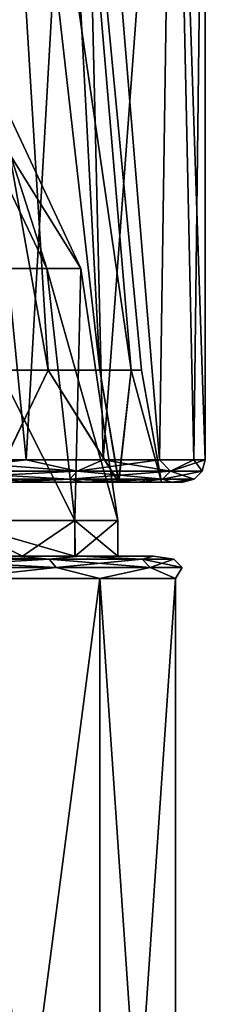
# Model space of a CAD drawing. Units: millimetres. Extents: x -42 to 134, y -132 to 75.
# Drawn here: x 38 to 42, y 34 to 55 of the extents above; entities that cross this region are included whole.
import ezdxf

# ---------------------------------------------------------------- set-up
doc = ezdxf.new("R2010")
doc.units = ezdxf.units.MM
doc.header["$LTSCALE"] = 65.185185
for name, color, linetype in [('295', 7, 'CONTINUOUS'), ('297', 7, 'CONTINUOUS'), ('298', 7, 'CONTINUOUS'), ('301', 7, 'CONTINUOUS'), ('302', 7, 'CONTINUOUS'), ('305', 7, 'CONTINUOUS'), ('41', 7, 'CONTINUOUS'), ('44', 7, 'CONTINUOUS'), ('51', 7, 'CONTINUOUS'), ('76', 7, 'CONTINUOUS'), ('93', 7, 'CONTINUOUS')]:
    doc.layers.add(name, color=color, linetype=linetype)

msp = doc.modelspace()

# ---------------------------------------------------------------- linework, layer by layer
at = {"layer": '295', "color": 7, "linetype": 'Continuous'}
for points in [[(36.774, 43.5, -11.464), (36.776, 44.3, -11.462), (38.379, 43.5, -8.844), (36.774, 43.5, -11.464)], [(36.776, 44.3, -11.462), (39.545, 44.3, -6.026), (38.379, 43.5, -8.844), (36.776, 44.3, -11.462)], [(36.781, 43.5, 11.454), (39.545, 43.5, 6.029), (36.776, 44.3, 11.462), (36.781, 43.5, 11.454)], [(36.776, 44.3, 11.462), (39.545, 43.5, 6.029), (39.545, 44.3, 6.026), (36.776, 44.3, 11.462)], [(38.379, 43.5, -8.844), (39.545, 44.3, -6.026), (39.551, 43.5, -6.009), (38.379, 43.5, -8.844)], [(39.545, 44.3, -6.026), (40.5, 44.3, 0), (39.551, 43.5, -6.009), (39.545, 44.3, -6.026)], [(40.5, 43.5, 0.017), (40.5, 44.3, 0), (39.545, 44.3, 6.026), (40.5, 43.5, 0.017)], [(39.545, 43.5, 6.029), (40.5, 43.5, 0.017), (39.545, 44.3, 6.026), (39.545, 43.5, 6.029)], [(39.551, 43.5, -6.009), (40.5, 44.3, 0), (40.5, 43.5, 0.017), (39.551, 43.5, -6.009)]]:
    msp.add_3dface(points, dxfattribs=at)
at = {"layer": '297', "color": 7, "linetype": 'Continuous'}
for points in [[(38.918, 49.913, -5.261), (36.71, 49.913, -10.096), (36.472, 55.051, -5.027), (38.918, 49.913, -5.261)], [(37.268, 55.051, 0), (38.918, 49.913, -5.261), (36.472, 55.051, -5.027), (37.268, 55.051, 0)], [(39.675, 49.913, 0), (38.918, 49.913, -5.261), (37.268, 55.051, 0), (39.675, 49.913, 0)], [(39.545, 44.3, -6.026), (36.776, 44.3, -11.462), (36.71, 49.913, -10.096), (39.545, 44.3, -6.026)], [(38.918, 49.913, -5.261), (39.545, 44.3, -6.026), (36.71, 49.913, -10.096), (38.918, 49.913, -5.261)], [(39.675, 49.913, 0), (39.545, 44.3, -6.026), (38.918, 49.913, -5.261), (39.675, 49.913, 0)], [(40.5, 44.3, 0), (39.545, 44.3, -6.026), (39.675, 49.913, 0), (40.5, 44.3, 0)]]:
    msp.add_3dface(points, dxfattribs=at)
at = {"layer": '298', "color": 7, "linetype": 'Continuous'}
for points in [[(39.675, 49.913, 0), (37.268, 55.051, 0), (36.472, 55.051, 5.027), (39.675, 49.913, 0)], [(38.918, 49.913, 5.261), (39.675, 49.913, 0), (36.472, 55.051, 5.027), (38.918, 49.913, 5.261)], [(36.71, 49.913, 10.096), (38.918, 49.913, 5.261), (36.472, 55.051, 5.027), (36.71, 49.913, 10.096)], [(36.776, 44.3, 11.462), (39.545, 44.3, 6.026), (36.71, 49.913, 10.096), (36.776, 44.3, 11.462)], [(36.71, 49.913, 10.096), (39.545, 44.3, 6.026), (38.918, 49.913, 5.261), (36.71, 49.913, 10.096)], [(39.545, 44.3, 6.026), (40.5, 44.3, 0), (38.918, 49.913, 5.261), (39.545, 44.3, 6.026)], [(40.5, 44.3, 0), (39.675, 49.913, 0), (38.918, 49.913, 5.261), (40.5, 44.3, 0)]]:
    msp.add_3dface(points, dxfattribs=at)
at = {"layer": '301', "linetype": 'Continuous'}
for points in [[(41.296, 43.5, 2.882), (41.288, 43.5, -2.941), (0.704, 43.5, -2.882), (41.296, 43.5, 2.882)], [(0.704, 43.5, -2.882), (41.288, 43.5, -2.941), (2.339, 43.5, -8.485), (0.704, 43.5, -2.882)], [(0.712, 43.5, 2.941), (41.296, 43.5, 2.882), (0.704, 43.5, -2.882), (0.712, 43.5, 2.941)], [(39.661, 43.5, 8.485), (41.296, 43.5, 2.882), (0.712, 43.5, 2.941), (39.661, 43.5, 8.485)], [(2.353, 43.5, 8.516), (39.661, 43.5, 8.485), (0.712, 43.5, 2.941), (2.353, 43.5, 8.516)], [(41.288, 43.5, -2.941), (39.647, 43.5, -8.516), (2.339, 43.5, -8.485), (41.288, 43.5, -2.941)], [(2.339, 43.5, -8.485), (39.647, 43.5, -8.516), (3.741, 43.5, -11.062), (2.339, 43.5, -8.485)], [(38.259, 43.5, 11.062), (39.661, 43.5, 8.485), (2.353, 43.5, 8.516), (38.259, 43.5, 11.062)], [(39.647, 43.5, -8.516), (36.501, 43.5, -13.416), (3.741, 43.5, -11.062), (39.647, 43.5, -8.516)]]:
    msp.add_3dface(points, dxfattribs=at)
at = {"layer": '302', "linetype": 'Continuous'}
for points in [[(35.672, 43.433, -14.672), (36.501, 43.5, -13.416), (38.97, 43.433, -10.375), (35.672, 43.433, -14.672)], [(38.97, 43.433, 10.375), (36.498, 43.5, 13.418), (35.672, 43.433, 14.672), (38.97, 43.433, 10.375)], [(38.259, 43.5, 11.062), (36.498, 43.5, 13.418), (38.97, 43.433, 10.375), (38.259, 43.5, 11.062)], [(36.501, 43.5, -13.416), (39.647, 43.5, -8.516), (38.97, 43.433, -10.375), (36.501, 43.5, -13.416)], [(39.661, 43.5, 8.485), (38.259, 43.5, 11.062), (38.97, 43.433, 10.375), (39.661, 43.5, 8.485)], [(38.97, 43.433, -10.375), (39.647, 43.5, -8.516), (41.043, 43.433, -5.37), (38.97, 43.433, -10.375)], [(41.043, 43.433, 5.37), (39.661, 43.5, 8.485), (38.97, 43.433, 10.375), (41.043, 43.433, 5.37)], [(39.647, 43.5, -8.516), (41.288, 43.5, -2.941), (41.043, 43.433, -5.37), (39.647, 43.5, -8.516)], [(41.296, 43.5, 2.882), (39.661, 43.5, 8.485), (41.043, 43.433, 5.37), (41.296, 43.5, 2.882)], [(41.043, 43.433, -5.37), (41.288, 43.5, -2.941), (41.75, 43.433, 0), (41.043, 43.433, -5.37)], [(41.75, 43.433, 0), (41.296, 43.5, 2.882), (41.043, 43.433, 5.37), (41.75, 43.433, 0)], [(41.288, 43.5, -2.941), (41.296, 43.5, 2.882), (41.75, 43.433, 0), (41.288, 43.5, -2.941)], [(35.672, 43.433, -14.672), (38.97, 43.433, -10.375), (35.802, 43.25, -14.802), (35.672, 43.433, -14.672)], [(38.97, 43.433, 10.375), (35.672, 43.433, 14.672), (39.129, 43.25, 10.467), (38.97, 43.433, 10.375)], [(39.129, 43.25, 10.467), (35.672, 43.433, 14.672), (35.802, 43.25, 14.802), (39.129, 43.25, 10.467)], [(35.802, 43.25, -14.802), (38.97, 43.433, -10.375), (39.129, 43.25, -10.467), (35.802, 43.25, -14.802)], [(38.97, 43.433, -10.375), (41.043, 43.433, -5.37), (39.129, 43.25, -10.467), (38.97, 43.433, -10.375)], [(41.043, 43.433, 5.37), (38.97, 43.433, 10.375), (41.22, 43.25, 5.418), (41.043, 43.433, 5.37)], [(41.22, 43.25, 5.418), (38.97, 43.433, 10.375), (39.129, 43.25, 10.467), (41.22, 43.25, 5.418)], [(39.129, 43.25, -10.467), (41.043, 43.433, -5.37), (41.22, 43.25, -5.418), (39.129, 43.25, -10.467)], [(41.043, 43.433, -5.37), (41.75, 43.433, 0), (41.22, 43.25, -5.418), (41.043, 43.433, -5.37)], [(41.75, 43.433, 0), (41.043, 43.433, 5.37), (41.933, 43.25, 0), (41.75, 43.433, 0)], [(41.933, 43.25, 0), (41.043, 43.433, 5.37), (41.22, 43.25, 5.418), (41.933, 43.25, 0)], [(41.22, 43.25, -5.418), (41.75, 43.433, 0), (41.933, 43.25, 0), (41.22, 43.25, -5.418)], [(35.802, 43.25, -14.802), (39.129, 43.25, -10.467), (36.871, 43, -13.752), (35.802, 43.25, -14.802)], [(39.129, 43.25, 10.467), (35.802, 43.25, 14.802), (36.871, 43, 13.752), (39.129, 43.25, 10.467)], [(36.871, 43, -13.752), (39.129, 43.25, -10.467), (40.102, 43, -8.724), (36.871, 43, -13.752)], [(40.102, 43, 8.724), (39.129, 43.25, 10.467), (36.871, 43, 13.752), (40.102, 43, 8.724)], [(39.129, 43.25, -10.467), (41.22, 43.25, -5.418), (40.102, 43, -8.724), (39.129, 43.25, -10.467)], [(41.22, 43.25, 5.418), (39.129, 43.25, 10.467), (40.102, 43, 8.724), (41.22, 43.25, 5.418)], [(40.102, 43, -8.724), (41.22, 43.25, -5.418), (41.786, 43, -2.989), (40.102, 43, -8.724)], [(41.786, 43, 2.989), (41.22, 43.25, 5.418), (40.102, 43, 8.724), (41.786, 43, 2.989)], [(41.22, 43.25, -5.418), (41.933, 43.25, 0), (41.786, 43, -2.989), (41.22, 43.25, -5.418)], [(41.933, 43.25, 0), (41.22, 43.25, 5.418), (41.786, 43, 2.989), (41.933, 43.25, 0)], [(41.786, 43, -2.989), (41.933, 43.25, 0), (41.786, 43, 2.989), (41.786, 43, -2.989)]]:
    msp.add_3dface(points, dxfattribs=at)
at = {"layer": '305', "linetype": 'Continuous'}
for points in [[(36.871, 43, -13.752), (40.102, 43, -8.724), (36.871, 18.3, -13.752), (36.871, 43, -13.752)], [(36.871, 18.3, -13.752), (40.102, 43, -8.724), (40.102, 18.3, -8.724), (36.871, 18.3, -13.752)], [(40.102, 43, 8.724), (36.871, 43, 13.752), (40.102, 18.3, 8.724), (40.102, 43, 8.724)], [(40.102, 18.3, 8.724), (36.871, 43, 13.752), (36.871, 18.3, 13.752), (40.102, 18.3, 8.724)], [(40.102, 43, -8.724), (41.786, 43, -2.989), (40.102, 18.3, -8.724), (40.102, 43, -8.724)], [(40.102, 18.3, -8.724), (41.786, 43, -2.989), (41.786, 18.3, -2.989), (40.102, 18.3, -8.724)], [(41.786, 43, 2.989), (40.102, 43, 8.724), (41.786, 18.3, 2.989), (41.786, 43, 2.989)], [(41.786, 18.3, 2.989), (40.102, 43, 8.724), (40.102, 18.3, 8.724), (41.786, 18.3, 2.989)], [(41.786, 43, -2.989), (41.786, 43, 2.989), (41.786, 18.3, -2.989), (41.786, 43, -2.989)], [(41.786, 18.3, -2.989), (41.786, 43, 2.989), (41.786, 18.3, 2.989), (41.786, 18.3, -2.989)]]:
    msp.add_3dface(points, dxfattribs=at)
at = {"layer": '41', "linetype": 'Continuous'}
for points in [[(36.28, 45.4, 14.978), (39.594, 45.4, 10.572), (36.328, 45.65, 15.025), (36.28, 45.4, 14.978)], [(39.594, 45.4, -10.572), (36.28, 45.4, -14.978), (38.46, 45.65, -12.475), (39.594, 45.4, -10.572)], [(38.46, 45.65, -12.475), (36.28, 45.4, -14.978), (36.328, 45.65, -15.025), (38.46, 45.65, -12.475)], [(36.328, 45.65, 15.025), (39.594, 45.4, 10.572), (38.46, 45.65, 12.475), (36.328, 45.65, 15.025)], [(38.46, 45.65, 12.475), (39.594, 45.4, 10.572), (40.174, 45.65, 9.627), (38.46, 45.65, 12.475)], [(40.174, 45.65, -9.627), (39.594, 45.4, -10.572), (38.46, 45.65, -12.475), (40.174, 45.65, -9.627)], [(39.594, 45.4, 10.572), (41.674, 45.4, 5.467), (40.174, 45.65, 9.627), (39.594, 45.4, 10.572)], [(41.674, 45.4, -5.467), (39.594, 45.4, -10.572), (41.428, 45.65, -6.549), (41.674, 45.4, -5.467)], [(41.428, 45.65, -6.549), (39.594, 45.4, -10.572), (40.174, 45.65, -9.627), (41.428, 45.65, -6.549)], [(40.174, 45.65, 9.627), (41.674, 45.4, 5.467), (41.428, 45.65, 6.549), (40.174, 45.65, 9.627)], [(41.428, 45.65, 6.549), (41.674, 45.4, 5.467), (42.193, 45.65, 3.314), (41.428, 45.65, 6.549)], [(42.193, 45.65, -3.314), (41.674, 45.4, -5.467), (41.428, 45.65, -6.549), (42.193, 45.65, -3.314)], [(41.674, 45.4, 5.467), (42.383, 45.4, 0), (42.193, 45.65, 3.314), (41.674, 45.4, 5.467)], [(42.383, 45.4, 0), (41.674, 45.4, -5.467), (42.45, 45.65, 0), (42.383, 45.4, 0)], [(42.45, 45.65, 0), (41.674, 45.4, -5.467), (42.193, 45.65, -3.314), (42.45, 45.65, 0)], [(42.193, 45.65, 3.314), (42.383, 45.4, 0), (42.45, 45.65, 0), (42.193, 45.65, 3.314)], [(36.149, 45.217, 14.85), (39.434, 45.217, 10.482), (36.28, 45.4, 14.978), (36.149, 45.217, 14.85)], [(39.434, 45.217, -10.482), (36.149, 45.217, -14.85), (39.594, 45.4, -10.572), (39.434, 45.217, -10.482)], [(39.594, 45.4, -10.572), (36.149, 45.217, -14.85), (36.28, 45.4, -14.978), (39.594, 45.4, -10.572)], [(36.28, 45.4, 14.978), (39.434, 45.217, 10.482), (39.594, 45.4, 10.572), (36.28, 45.4, 14.978)], [(39.434, 45.217, 10.482), (41.497, 45.217, 5.42), (39.594, 45.4, 10.572), (39.434, 45.217, 10.482)], [(41.497, 45.217, -5.42), (39.434, 45.217, -10.482), (41.674, 45.4, -5.467), (41.497, 45.217, -5.42)], [(41.674, 45.4, -5.467), (39.434, 45.217, -10.482), (39.594, 45.4, -10.572), (41.674, 45.4, -5.467)], [(39.594, 45.4, 10.572), (41.497, 45.217, 5.42), (41.674, 45.4, 5.467), (39.594, 45.4, 10.572)], [(41.497, 45.217, 5.42), (42.2, 45.217, 0), (41.674, 45.4, 5.467), (41.497, 45.217, 5.42)], [(42.2, 45.217, 0), (41.497, 45.217, -5.42), (42.383, 45.4, 0), (42.2, 45.217, 0)], [(42.383, 45.4, 0), (41.497, 45.217, -5.42), (41.674, 45.4, -5.467), (42.383, 45.4, 0)], [(41.674, 45.4, 5.467), (42.2, 45.217, 0), (42.383, 45.4, 0), (41.674, 45.4, 5.467)], [(38.054, 45.15, -12.184), (35.97, 45.15, -14.676), (39.434, 45.217, -10.482), (38.054, 45.15, -12.184)], [(39.434, 45.217, -10.482), (35.97, 45.15, -14.676), (36.149, 45.217, -14.85), (39.434, 45.217, -10.482)], [(36.149, 45.217, 14.85), (38.065, 45.15, 12.168), (39.434, 45.217, 10.482), (36.149, 45.217, 14.85)], [(39.726, 45.15, -9.404), (38.054, 45.15, -12.184), (39.434, 45.217, -10.482), (39.726, 45.15, -9.404)], [(38.065, 45.15, 12.168), (39.735, 45.15, 9.388), (39.434, 45.217, 10.482), (38.065, 45.15, 12.168)], [(41.497, 45.217, -5.42), (39.726, 45.15, -9.404), (39.434, 45.217, -10.482), (41.497, 45.217, -5.42)], [(39.735, 45.15, 9.388), (40.956, 45.15, 6.383), (39.434, 45.217, 10.482), (39.735, 45.15, 9.388)], [(39.434, 45.217, 10.482), (40.956, 45.15, 6.383), (41.497, 45.217, 5.42), (39.434, 45.217, 10.482)], [(40.95, 45.15, -6.402), (39.726, 45.15, -9.404), (41.497, 45.217, -5.42), (40.95, 45.15, -6.402)], [(41.697, 45.15, -3.245), (40.95, 45.15, -6.402), (41.497, 45.217, -5.42), (41.697, 45.15, -3.245)], [(40.956, 45.15, 6.383), (41.7, 45.15, 3.226), (41.497, 45.217, 5.42), (40.956, 45.15, 6.383)], [(42.2, 45.217, 0), (41.697, 45.15, -3.245), (41.497, 45.217, -5.42), (42.2, 45.217, 0)], [(41.497, 45.217, 5.42), (41.7, 45.15, 3.226), (42.2, 45.217, 0), (41.497, 45.217, 5.42)], [(41.95, 45.15, -0.01), (41.697, 45.15, -3.245), (42.2, 45.217, 0), (41.95, 45.15, -0.01)], [(41.7, 45.15, 3.226), (41.95, 45.15, -0.01), (42.2, 45.217, 0), (41.7, 45.15, 3.226)]]:
    msp.add_3dface(points, dxfattribs=at)
at = {"layer": '44', "linetype": 'Continuous'}
for points in [[(39.735, 45.15, 9.388), (38.065, 45.15, 12.168), (37.737, 45.15, 11.805), (39.735, 45.15, 9.388)], [(40.513, 45.15, 6.198), (39.735, 45.15, 9.388), (37.737, 45.15, 11.805), (40.513, 45.15, 6.198)], [(38.054, 45.15, -12.184), (39.726, 45.15, -9.404), (37.748, 45.15, -11.788), (38.054, 45.15, -12.184)], [(39.726, 45.15, -9.404), (40.95, 45.15, -6.402), (37.748, 45.15, -11.788), (39.726, 45.15, -9.404)], [(37.748, 45.15, -11.788), (40.95, 45.15, -6.402), (40.52, 45.15, -6.179), (37.748, 45.15, -11.788)], [(40.956, 45.15, 6.383), (39.735, 45.15, 9.388), (40.513, 45.15, 6.198), (40.956, 45.15, 6.383)], [(41.7, 45.15, 3.226), (40.956, 45.15, 6.383), (40.513, 45.15, 6.198), (41.7, 45.15, 3.226)], [(41.472, 45.15, 0.01), (41.7, 45.15, 3.226), (40.513, 45.15, 6.198), (41.472, 45.15, 0.01)], [(40.95, 45.15, -6.402), (41.697, 45.15, -3.245), (40.52, 45.15, -6.179), (40.95, 45.15, -6.402)], [(41.697, 45.15, -3.245), (41.95, 45.15, -0.01), (40.52, 45.15, -6.179), (41.697, 45.15, -3.245)], [(40.52, 45.15, -6.179), (41.95, 45.15, -0.01), (41.472, 45.15, 0.01), (40.52, 45.15, -6.179)], [(41.95, 45.15, -0.01), (41.7, 45.15, 3.226), (41.472, 45.15, 0.01), (41.95, 45.15, -0.01)]]:
    msp.add_3dface(points, dxfattribs=at)
at = {"layer": '51', "linetype": 'Continuous'}
for points in [[(36.349, 67.159, -15.004), (38.46, 45.65, -12.475), (36.328, 45.65, -15.025), (36.349, 67.159, -15.004)], [(36.328, 45.65, 15.025), (38.46, 45.65, 12.475), (36.349, 67.159, 15.004), (36.328, 45.65, 15.025)], [(36.349, 67.159, -15.004), (39.671, 66.935, -10.572), (38.46, 45.65, -12.475), (36.349, 67.159, -15.004)], [(36.349, 67.159, 15.004), (38.46, 45.65, 12.475), (39.671, 66.935, 10.572), (36.349, 67.159, 15.004)], [(39.671, 66.935, -10.572), (40.174, 45.65, -9.627), (38.46, 45.65, -12.475), (39.671, 66.935, -10.572)], [(38.46, 45.65, 12.475), (40.174, 45.65, 9.627), (39.671, 66.935, 10.572), (38.46, 45.65, 12.475)], [(39.671, 66.935, -10.572), (41.742, 66.761, -5.47), (40.174, 45.65, -9.627), (39.671, 66.935, -10.572)], [(40.174, 45.65, 9.627), (41.428, 45.65, 6.549), (39.671, 66.935, 10.572), (40.174, 45.65, 9.627)], [(39.671, 66.935, 10.572), (41.428, 45.65, 6.549), (41.742, 66.761, 5.47), (39.671, 66.935, 10.572)], [(41.742, 66.761, -5.47), (41.428, 45.65, -6.549), (40.174, 45.65, -9.627), (41.742, 66.761, -5.47)], [(41.742, 66.761, -5.47), (42.193, 45.65, -3.314), (41.428, 45.65, -6.549), (41.742, 66.761, -5.47)], [(41.428, 45.65, 6.549), (42.193, 45.65, 3.314), (41.742, 66.761, 5.47), (41.428, 45.65, 6.549)], [(41.742, 66.761, -5.47), (42.45, 66.694, 0), (42.193, 45.65, -3.314), (41.742, 66.761, -5.47)], [(42.45, 45.65, 0), (42.45, 66.694, 0), (41.742, 66.761, 5.47), (42.45, 45.65, 0)], [(42.193, 45.65, 3.314), (42.45, 45.65, 0), (41.742, 66.761, 5.47), (42.193, 45.65, 3.314)], [(42.45, 66.694, 0), (42.45, 45.65, 0), (42.193, 45.65, -3.314), (42.45, 66.694, 0)]]:
    msp.add_3dface(points, dxfattribs=at)
at = {"layer": '76', "linetype": 'Continuous'}
for points in [[(37.598, 69.65, -7.245), (35.024, 69.609, -11.477), (38.947, 47.65, -8.909), (37.598, 69.65, -7.245)], [(38.947, 47.65, -8.909), (35.024, 69.609, -11.477), (37.376, 47.65, -11.552), (38.947, 47.65, -8.909)], [(37.376, 47.65, 11.552), (37.598, 69.65, 7.245), (38.947, 47.65, 8.909), (37.376, 47.65, 11.552)], [(38.935, 69.672, -2.476), (37.598, 69.65, -7.245), (40.796, 47.65, -3.065), (38.935, 69.672, -2.476)], [(37.598, 69.65, 7.245), (38.935, 69.672, 2.476), (40.096, 47.65, 6.058), (37.598, 69.65, 7.245)], [(40.796, 47.65, -3.065), (37.598, 69.65, -7.245), (40.096, 47.65, -6.058), (40.796, 47.65, -3.065)], [(40.096, 47.65, -6.058), (37.598, 69.65, -7.245), (38.947, 47.65, -8.909), (40.096, 47.65, -6.058)], [(38.947, 47.65, 8.909), (37.598, 69.65, 7.245), (40.096, 47.65, 6.058), (38.947, 47.65, 8.909)], [(38.935, 69.672, 2.476), (38.935, 69.672, -2.476), (41.031, 47.65, 0), (38.935, 69.672, 2.476)], [(41.031, 47.65, 0), (38.935, 69.672, -2.476), (40.796, 47.65, -3.065), (41.031, 47.65, 0)], [(40.096, 47.65, 6.058), (38.935, 69.672, 2.476), (40.796, 47.65, 3.065), (40.096, 47.65, 6.058)], [(40.796, 47.65, 3.065), (38.935, 69.672, 2.476), (41.031, 47.65, 0), (40.796, 47.65, 3.065)]]:
    msp.add_3dface(points, dxfattribs=at)
at = {"layer": '93', "linetype": 'Continuous'}
for points in [[(37.748, 45.15, -11.788), (38.947, 47.65, -8.909), (37.376, 47.65, -11.552), (37.748, 45.15, -11.788)], [(37.737, 45.15, 11.805), (37.376, 47.65, 11.552), (38.947, 47.65, 8.909), (37.737, 45.15, 11.805)], [(40.513, 45.15, 6.198), (37.737, 45.15, 11.805), (38.947, 47.65, 8.909), (40.513, 45.15, 6.198)], [(37.748, 45.15, -11.788), (40.52, 45.15, -6.179), (38.947, 47.65, -8.909), (37.748, 45.15, -11.788)], [(40.52, 45.15, -6.179), (40.096, 47.65, -6.058), (38.947, 47.65, -8.909), (40.52, 45.15, -6.179)], [(40.513, 45.15, 6.198), (38.947, 47.65, 8.909), (40.096, 47.65, 6.058), (40.513, 45.15, 6.198)], [(40.52, 45.15, -6.179), (40.796, 47.65, -3.065), (40.096, 47.65, -6.058), (40.52, 45.15, -6.179)], [(40.513, 45.15, 6.198), (40.096, 47.65, 6.058), (40.796, 47.65, 3.065), (40.513, 45.15, 6.198)], [(41.472, 45.15, 0.01), (40.513, 45.15, 6.198), (40.796, 47.65, 3.065), (41.472, 45.15, 0.01)], [(40.52, 45.15, -6.179), (41.472, 45.15, 0.01), (40.796, 47.65, -3.065), (40.52, 45.15, -6.179)], [(41.472, 45.15, 0.01), (40.796, 47.65, 3.065), (41.031, 47.65, 0), (41.472, 45.15, 0.01)], [(41.472, 45.15, 0.01), (41.031, 47.65, 0), (40.796, 47.65, -3.065), (41.472, 45.15, 0.01)]]:
    msp.add_3dface(points, dxfattribs=at)

doc.saveas('drawing.dxf')
